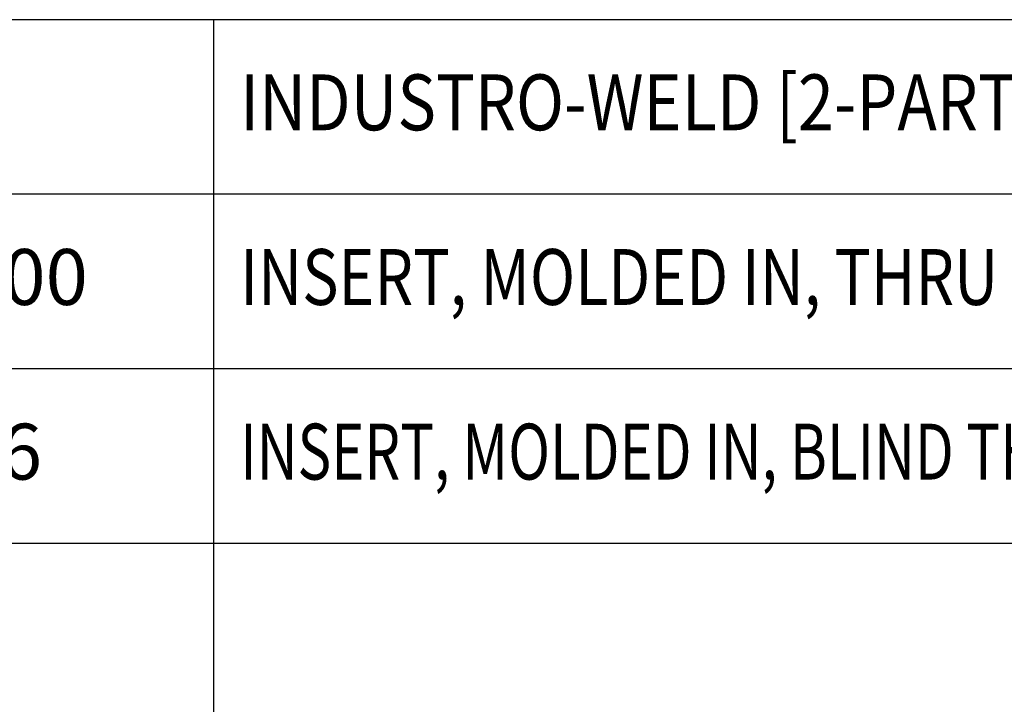
# Model space of a CAD drawing. Extents: x 0.5 to 33.5, y 0.5 to 21.5.
# Drawn here: x 24.5 to 26.6, y 5.4 to 6.8 of the extents above; entities that cross this region are included whole.
import ezdxf
from ezdxf.enums import TextEntityAlignment as Align

# ---------------------------------------------------------------- set-up
doc = ezdxf.new("R2010")
doc.units = 0
doc.header["$MEASUREMENT"] = 0
doc.layers.add('READLINE', color=1, linetype='CONTINUOUS')
doc.layers.add('TITLE', color=1, linetype='CONTINUOUS')
doc.styles.get("Standard").update_dxf_attribs({"font": 'monotxt.shx'})

msp = doc.modelspace()

# ---------------------------------------------------------------- linework, layer by layer
at = {"layer": 'READLINE', "color": 7, "linetype": 'Continuous'}
for p, q in [((33.5, 6.83125), (22, 6.83125)), ((24.95, 6.83125), (24.95, 4.58125)), ((33.5, 6.45625), (22, 6.45625)), ((33.5, 6.08125), (22, 6.08125)), ((33.5, 5.70625), (22, 5.70625))]:
    msp.add_line(p, q, dxfattribs=at)

# ---------------------------------------------------------------- texts
at = {"layer": 'TITLE', "color": 2, "linetype": 'Continuous'}
for s, width, p in [('INDUSTRO-WELD [2-PART COLD WELD COMPOUND (STEEL/EPOXY RESIN)]', 0.85, (25.00701, 6.59375)), ('INSERT, MOLDED IN, THRU HOLE, %%c.376-.383 HOLE x 1.000 LG, ALUM', 0.8, (25.00701, 6.21875)), ('INSERT, MOLDED IN, BLIND THD, NON-LOCK, .190-32 x .750 LG, STL, CAD PLT', 0.74, (25.00701, 5.84375))]:
    msp.add_text(s, height=0.12, dxfattribs=dict(at, width=width)).set_placement(p)
for s, p in [('NAS1834A61000', (24.06365, 6.21875)), ('NAS1832-3N6', (24.06365, 5.84375))]:
    msp.add_text(s, height=0.12, dxfattribs=at).set_placement(p, align=Align.CENTER)

doc.saveas('drawing.dxf')
